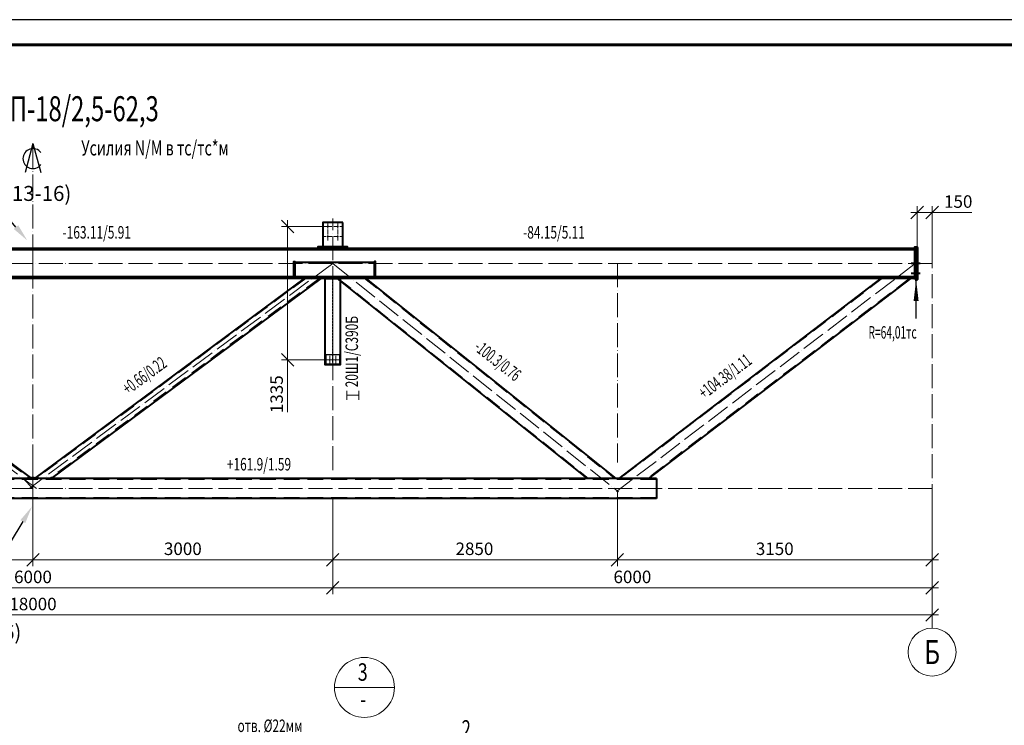
# Model space of a CAD drawing. Units: millimetres. Extents: x 648872 to 8420090, y -1288111 to -855035.
# Drawn here: x 1022278 to 1032133, y -1077324 to -1070267 of the extents above; entities that cross this region are included whole.
import ezdxf
from ezdxf import colors
from ezdxf.entities.mleader import LeaderData, LeaderLine
from ezdxf.enums import TextEntityAlignment as Align
from ezdxf.math import Vec2, Vec3

# ---------------------------------------------------------------- set-up
doc = ezdxf.new("R2010")
doc.units = ezdxf.units.MM
doc.header["$PDMODE"] = 3
for name, pattern in [('ACAD_ISO04W100', [30, 24, -3, 0, -3]), ('DASHED', [19.05, 12.7, -6.35]), ('DASHED2', [9.525, 6.35, -3.175]), ('невидимая', [0.375, 0.25, -0.125]), ('осевая', [2, 1.25, -0.25, 0.25, -0.25])]:
    doc.linetypes.add(name, pattern=pattern)
doc.layers.get('0').update_dxf_attribs({"lineweight": 30})
for name, color, linetype, lineweight in [('Osi', 30, 'ACAD_ISO04W100', 15), ('Болт', 243, 'Continuous', 40), ('Выноски', 233, 'Continuous', 20), ('КЖ-00-0-Рамка-С25', 7, 'Continuous', 25), ('КЖ-00-0-Рамка-С60', 7, 'Continuous', 60), ('КЖ-00-0-ШТАМП-1Текст', 7, 'Continuous', 30), ('Маркировка', 11, 'Continuous', 15), ('Неосновная', 84, 'Continuous', 18), ('Размеры', 133, 'Continuous', 30), ('Сварка', 191, 'Continuous', 25), ('Сталь', 131, 'Continuous', 15), ('Сталь осн.', 151, 'Continuous', 40), ('Текст', 213, 'Continuous', 30), ('Фермы Подстропильные', 115, 'Continuous', 60)]:
    doc.layers.add(name, color=color, linetype=linetype, lineweight=lineweight)
doc.styles.add('simplex', font='simplex.shx', dxfattribs={"width": 0.75, "oblique": 15})
doc.styles.add('SPDS', font='simplex.shx', dxfattribs={"width": 0.7, "oblique": 15})
doc.styles.add('МИП_ГОСТ', font='MIPGOST.SHX', dxfattribs={"width": 1.1, "oblique": 15})
doc.dimstyles.new('1-50', dxfattribs={"dimscale": 50, "dimtxt": 2.5, "dimasz": 2.5, "dimexe": 1.25, "dimexo": 0, "dimtad": 1, "dimtxsty": 'SPDS', "dimblk": 'OBLIQUE', "dimcen": 2.5, "dimdle": 1.25, "dimclrd": 256, "dimclre": 256, "dimclrt": 256, "dimadec": 0, "dimazin": 0, "dimtfac": 1, "dimtmove": 0, "dimatfit": 3, "dimfxl": 1.25, "dimlwd": 15, "dimlwe": 15, "dimarcsym": 0})

# ---------------------------------------------------------------- blocks, each defined once
blk = doc.blocks.new('*U8')
at = {"layer": 'КЖ-00-0-Рамка-С25', "linetype": 'Continuous', "lineweight": 25}
blk.add_lwpolyline([(-594, 0), (0, 0), (0, 420), (-594, 420), (-594, 0)], dxfattribs=at)
at = {"layer": 'КЖ-00-0-Рамка-С60', "linetype": 'Continuous', "lineweight": 60}
blk.add_lwpolyline([(-574, 5), (-5, 5), (-5, 415), (-574, 415), (-574, 5)], dxfattribs=at)
at = {"layer": 'КЖ-00-0-ШТАМП-1Текст', "lineweight": 30, "style": 'МИП_ГОСТ', "width": 0.8, "flags": 8}
blk.add_attdef('FORMAT', (-19.5, 1.25), '', height=2.5, dxfattribs=at)
blk = doc.blocks.new('_Oblique')
at = {"color": 0, "linetype": 'ByBlock', "lineweight": -2}
blk.add_line((-0.5, -0.5), (0.5, 0.5), dxfattribs=at)
blk = doc.blocks.new('*D1039')
at = {"layer": 'Defpoints', "color": 0, "ltscale": 100, "transparency": 16777216}
for p in [(1031410.6, -1072195.3), (1031260.6, -1072544.1), (1031410.6, -1072703.1)]:
    blk.add_point(p, dxfattribs=at)
at = {"layer": 'Размеры', "lineweight": 15, "ltscale": 100, "transparency": 16777216}
for p, q in [((1031198.1, -1072195.3), (1031410.6, -1072195.3)), ((1031260.6, -1072544.1), (1031260.6, -1072132.8)), ((1031410.6, -1072703.1), (1031410.6, -1072132.8)), ((1031410.6, -1072195.3), (1031808.5, -1072195.3))]:
    blk.add_line(p, q, dxfattribs=at)
at = {"layer": 'Размеры', "lineweight": 15, "ltscale": 100, "transparency": 16777216, "xscale": 125, "yscale": 125, "zscale": 125, "rotation": 180}
blk.add_blockref('_Oblique', (1031260.6, -1072195.3), dxfattribs=at)
at = {"layer": 'Размеры', "lineweight": 15, "ltscale": 100, "transparency": 16777216, "xscale": 125, "yscale": 125, "zscale": 125}
blk.add_blockref('_Oblique', (1031410.6, -1072195.3), dxfattribs=at)
at = {"layer": 'Размеры', "ltscale": 100, "transparency": 16777216, "insert": (1031672.1, -1072101.6), "char_height": 125, "attachment_point": 5, "style": 'SPDS'}
blk.add_mtext('150', dxfattribs=at)
blk = doc.blocks.new('*D1040')
at = {"layer": 'Defpoints', "color": 0, "linetype": 'ByBlock', "ltscale": 150, "transparency": 16777216}
for p in [(1013410.6, -1074964.1), (1031410.6, -1074984.1), (1031410.6, -1076220.4)]:
    blk.add_point(p, dxfattribs=at)
at = {"layer": 'Размеры', "linetype": 'ByBlock', "lineweight": 15, "ltscale": 150, "transparency": 16777216}
for p, q in [((1013410.6, -1074964.1), (1013410.6, -1076282.9)), ((1031410.6, -1074984.1), (1031410.6, -1076282.9)), ((1013348.1, -1076220.4), (1031473.1, -1076220.4))]:
    blk.add_line(p, q, dxfattribs=at)
at = {"layer": 'Размеры', "linetype": 'ByBlock', "lineweight": 15, "ltscale": 150, "transparency": 16777216, "xscale": 125, "yscale": 125, "zscale": 125, "rotation": 180}
blk.add_blockref('_Oblique', (1013410.6, -1076220.4), dxfattribs=at)
at = {"layer": 'Размеры', "linetype": 'ByBlock', "lineweight": 15, "ltscale": 150, "transparency": 16777216, "xscale": 125, "yscale": 125, "zscale": 125}
blk.add_blockref('_Oblique', (1031410.6, -1076220.4), dxfattribs=at)
at = {"layer": 'Размеры', "linetype": 'ByBlock', "ltscale": 150, "transparency": 16777216, "insert": (1022410.6, -1076126.7), "char_height": 125, "attachment_point": 5, "style": 'SPDS'}
blk.add_mtext('18000', dxfattribs=at)
blk = doc.blocks.new('*D1041')
at = {"layer": 'Defpoints', "color": 0, "linetype": 'ByBlock', "ltscale": 150, "transparency": 16777216}
for p in [(1019410.6, -1074984.1), (1025410.6, -1075044.1), (1025410.6, -1075949.3)]:
    blk.add_point(p, dxfattribs=at)
at = {"layer": 'Размеры', "linetype": 'ByBlock', "lineweight": 15, "ltscale": 150, "transparency": 16777216}
for p, q in [((1019410.6, -1074984.1), (1019410.6, -1076011.8)), ((1025410.6, -1075044.1), (1025410.6, -1076011.8)), ((1019348.1, -1075949.3), (1025473.1, -1075949.3))]:
    blk.add_line(p, q, dxfattribs=at)
at = {"layer": 'Размеры', "linetype": 'ByBlock', "lineweight": 15, "ltscale": 150, "transparency": 16777216, "xscale": 125, "yscale": 125, "zscale": 125, "rotation": 180}
blk.add_blockref('_Oblique', (1019410.6, -1075949.3), dxfattribs=at)
at = {"layer": 'Размеры', "linetype": 'ByBlock', "lineweight": 15, "ltscale": 150, "transparency": 16777216, "xscale": 125, "yscale": 125, "zscale": 125}
blk.add_blockref('_Oblique', (1025410.6, -1075949.3), dxfattribs=at)
at = {"layer": 'Размеры', "linetype": 'ByBlock', "ltscale": 150, "transparency": 16777216, "insert": (1022410.6, -1075855.5), "char_height": 125, "attachment_point": 5, "style": 'SPDS'}
blk.add_mtext('6000', dxfattribs=at)
blk = doc.blocks.new('*D1048')
at = {"layer": 'Defpoints', "color": 0, "linetype": 'ByBlock', "ltscale": 150, "transparency": 16777216}
for p in [(1025410.6, -1075054.1), (1028260.6, -1074984.1), (1028260.6, -1075668.1)]:
    blk.add_point(p, dxfattribs=at)
at = {"layer": 'Размеры', "linetype": 'ByBlock', "lineweight": 15, "ltscale": 150, "transparency": 16777216}
for p, q in [((1025410.6, -1075054.1), (1025410.6, -1075730.6)), ((1028260.6, -1074984.1), (1028260.6, -1075730.6)), ((1025348.1, -1075668.1), (1028323.1, -1075668.1))]:
    blk.add_line(p, q, dxfattribs=at)
at = {"layer": 'Размеры', "linetype": 'ByBlock', "lineweight": 15, "ltscale": 150, "transparency": 16777216, "xscale": 125, "yscale": 125, "zscale": 125, "rotation": 180}
blk.add_blockref('_Oblique', (1025410.6, -1075668.1), dxfattribs=at)
at = {"layer": 'Размеры', "linetype": 'ByBlock', "lineweight": 15, "ltscale": 150, "transparency": 16777216, "xscale": 125, "yscale": 125, "zscale": 125}
blk.add_blockref('_Oblique', (1028260.6, -1075668.1), dxfattribs=at)
at = {"layer": 'Размеры', "linetype": 'ByBlock', "ltscale": 150, "transparency": 16777216, "insert": (1026829.3, -1075574.3), "char_height": 125, "attachment_point": 5, "style": 'SPDS'}
blk.add_mtext('2850', dxfattribs=at)
blk = doc.blocks.new('*D1049')
at = {"layer": 'Defpoints', "color": 0, "linetype": 'ByBlock', "ltscale": 150, "transparency": 16777216}
for p in [(1028260.6, -1074984.1), (1031410.6, -1074984.1), (1031410.6, -1075668.1)]:
    blk.add_point(p, dxfattribs=at)
at = {"layer": 'Размеры', "linetype": 'ByBlock', "lineweight": 15, "ltscale": 150, "transparency": 16777216}
for p, q in [((1028260.6, -1074984.1), (1028260.6, -1075730.6)), ((1031410.6, -1074984.1), (1031410.6, -1075730.6)), ((1028198.1, -1075668.1), (1031473.1, -1075668.1))]:
    blk.add_line(p, q, dxfattribs=at)
at = {"layer": 'Размеры', "linetype": 'ByBlock', "lineweight": 15, "ltscale": 150, "transparency": 16777216, "xscale": 125, "yscale": 125, "zscale": 125, "rotation": 180}
blk.add_blockref('_Oblique', (1028260.6, -1075668.1), dxfattribs=at)
at = {"layer": 'Размеры', "linetype": 'ByBlock', "lineweight": 15, "ltscale": 150, "transparency": 16777216, "xscale": 125, "yscale": 125, "zscale": 125}
blk.add_blockref('_Oblique', (1031410.6, -1075668.1), dxfattribs=at)
at = {"layer": 'Размеры', "linetype": 'ByBlock', "ltscale": 150, "transparency": 16777216, "insert": (1029835.6, -1075574.3), "char_height": 125, "attachment_point": 5, "style": 'SPDS'}
blk.add_mtext('3150', dxfattribs=at)
blk = doc.blocks.new('*D1035')
at = {"layer": 'Defpoints', "color": 0, "ltscale": 100, "transparency": 16777216}
for p in [(1025410.6, -1075044.1), (1031410.6, -1074984.1), (1031410.6, -1075949.3)]:
    blk.add_point(p, dxfattribs=at)
at = {"layer": 'Размеры', "lineweight": 15, "ltscale": 100, "transparency": 16777216}
for p, q in [((1025410.6, -1075044.1), (1025410.6, -1076011.8)), ((1031410.6, -1074984.1), (1031410.6, -1076011.8)), ((1025348.1, -1075949.3), (1031473.1, -1075949.3))]:
    blk.add_line(p, q, dxfattribs=at)
at = {"layer": 'Размеры', "lineweight": 15, "ltscale": 100, "transparency": 16777216, "xscale": 125, "yscale": 125, "zscale": 125, "rotation": 180}
blk.add_blockref('_Oblique', (1025410.6, -1075949.3), dxfattribs=at)
at = {"layer": 'Размеры', "lineweight": 15, "ltscale": 100, "transparency": 16777216, "xscale": 125, "yscale": 125, "zscale": 125}
blk.add_blockref('_Oblique', (1031410.6, -1075949.3), dxfattribs=at)
at = {"layer": 'Размеры', "ltscale": 100, "transparency": 16777216, "insert": (1028410.6, -1075855.5), "char_height": 125, "attachment_point": 5, "style": 'SPDS'}
blk.add_mtext('6000', dxfattribs=at)
blk = doc.blocks.new('*D1050')
at = {"layer": 'Defpoints', "color": 0, "ltscale": 100, "transparency": 16777216}
for p in [(1022410.6, -1075054.1), (1019410.6, -1075072.3), (1022410.6, -1075668.1)]:
    blk.add_point(p, dxfattribs=at)
at = {"layer": 'Размеры', "lineweight": 15, "ltscale": 100, "transparency": 16777216}
for p, q in [((1022410.6, -1075054.1), (1022410.6, -1075730.6)), ((1019410.6, -1075072.3), (1019410.6, -1075730.6)), ((1019348.1, -1075668.1), (1022473.1, -1075668.1))]:
    blk.add_line(p, q, dxfattribs=at)
at = {"layer": 'Размеры', "lineweight": 15, "ltscale": 100, "transparency": 16777216, "xscale": 125, "yscale": 125, "zscale": 125, "rotation": 180}
blk.add_blockref('_Oblique', (1019410.6, -1075668.1), dxfattribs=at)
at = {"layer": 'Размеры', "lineweight": 15, "ltscale": 100, "transparency": 16777216, "xscale": 125, "yscale": 125, "zscale": 125}
blk.add_blockref('_Oblique', (1022410.6, -1075668.1), dxfattribs=at)
at = {"layer": 'Размеры', "ltscale": 100, "transparency": 16777216, "insert": (1020910.6, -1075574.3), "char_height": 125, "attachment_point": 5, "style": 'SPDS'}
blk.add_mtext('3000', dxfattribs=at)
blk = doc.blocks.new('*D1051')
at = {"layer": 'Defpoints', "color": 0, "ltscale": 100, "transparency": 16777216}
for p in [(1022410.6, -1075054.1), (1025410.6, -1075044.1), (1025410.6, -1075668.1)]:
    blk.add_point(p, dxfattribs=at)
at = {"layer": 'Размеры', "lineweight": 15, "ltscale": 100, "transparency": 16777216}
for p, q in [((1022410.6, -1075054.1), (1022410.6, -1075730.6)), ((1025410.6, -1075044.1), (1025410.6, -1075730.6)), ((1022348.1, -1075668.1), (1025473.1, -1075668.1))]:
    blk.add_line(p, q, dxfattribs=at)
at = {"layer": 'Размеры', "lineweight": 15, "ltscale": 100, "transparency": 16777216, "xscale": 125, "yscale": 125, "zscale": 125, "rotation": 180}
blk.add_blockref('_Oblique', (1022410.6, -1075668.1), dxfattribs=at)
at = {"layer": 'Размеры', "lineweight": 15, "ltscale": 100, "transparency": 16777216, "xscale": 125, "yscale": 125, "zscale": 125}
blk.add_blockref('_Oblique', (1025410.6, -1075668.1), dxfattribs=at)
at = {"layer": 'Размеры', "ltscale": 100, "transparency": 16777216, "insert": (1023910.6, -1075574.3), "char_height": 125, "attachment_point": 5, "style": 'SPDS'}
blk.add_mtext('3000', dxfattribs=at)
blk = doc.blocks.new('*D1052')
at = {"layer": 'Defpoints', "lineweight": 15, "ltscale": 100, "transparency": 16777216}
blk.add_arc((1019410.6, -1072704.1), 1301.3, 323.45689, 0, dxfattribs=at)
at = {"layer": 'Defpoints', "color": 0, "ltscale": 100, "transparency": 16777216}
for p in [(1013410.6, -1072704.1), (1019410.6, -1072704.1), (1031410.6, -1072704.1), (1020596.1, -1073240.9), (1022446.5, -1074954.1)]:
    blk.add_point(p, dxfattribs=at)
at = {"layer": 'Defpoints', "lineweight": 15, "ltscale": 100, "transparency": 16777216, "xscale": 125, "yscale": 125, "zscale": 125}
for p, rotation in [((1020711.9, -1072704.1), 90.0000000000004), ((1020456.1, -1073478.9), 233.4568908580077)]:
    blk.add_blockref('_Oblique', p, dxfattribs=dict(at, rotation=rotation))
at = {"layer": 'Defpoints', "ltscale": 100, "transparency": 16777216, "insert": (1020546, -1073078.9), "char_height": 125, "attachment_point": 5, "rotation": 71.72845, "style": 'SPDS'}
blk.add_mtext('36,543°', dxfattribs=at)
blk = doc.blocks.new('*D1053')
at = {"layer": 'Defpoints', "lineweight": 15, "ltscale": 100, "transparency": 16777216}
blk.add_arc((1022446.5, -1074954.1), 1077.5, 143.45689, 180, dxfattribs=at)
at = {"layer": 'Defpoints', "color": 0, "ltscale": 100, "transparency": 16777216}
for p in [(1019410.6, -1072704.1), (1021464.9, -1074509.6), (1013410.6, -1074954.1), (1022446.5, -1074954.1), (1031410.6, -1074954.1)]:
    blk.add_point(p, dxfattribs=at)
at = {"layer": 'Defpoints', "lineweight": 15, "ltscale": 100, "transparency": 16777216, "xscale": 125, "yscale": 125, "zscale": 125}
for p, rotation in [((1021580.8, -1074312.5), 53.4568908580045), ((1021369, -1074954.1), 270.0000000000001)]:
    blk.add_blockref('_Oblique', p, dxfattribs=dict(at, rotation=rotation))
at = {"layer": 'Defpoints', "ltscale": 100, "transparency": 16777216, "insert": (1021323, -1074583.1), "char_height": 125, "attachment_point": 5, "rotation": 71.72845, "style": 'SPDS'}
blk.add_mtext('36,543°', dxfattribs=at)
blk = doc.blocks.new('*U281')
at = {"color": 5, "linetype": 'невидимая', "lineweight": 9}
for p, q in [((-3, 0), (-3, 865)), ((3, 0), (3, 865))]:
    blk.add_line(p, q, dxfattribs=at)
at = {"color": 1, "linetype": 'осевая', "lineweight": 9}
blk.add_line((0, 0), (0, 865), dxfattribs=at)
blk.add_line((-3, 0), (3, 0))
blk.add_lwpolyline([(3, 0), (75, 0), (75, 865), (-75, 865), (-75, 0), (-3, 0)])
blk = doc.blocks.new('*D1034')
at = {"layer": 'Defpoints', "color": 0, "linetype": 'ByBlock', "ltscale": 150, "transparency": 16777216}
for p in [(1025360.6, -1072334.1), (1024959.6, -1073669.1), (1025340.6, -1073669.1)]:
    blk.add_point(p, dxfattribs=at)
at = {"layer": 'Размеры', "linetype": 'ByBlock', "lineweight": 15, "ltscale": 150, "transparency": 16777216}
for p, q in [((1024959.6, -1072271.6), (1024959.6, -1073669.1)), ((1025360.6, -1072334.1), (1024897.1, -1072334.1)), ((1025340.6, -1073669.1), (1024897.1, -1073669.1)), ((1024959.6, -1073669.1), (1024959.6, -1074191.7))]:
    blk.add_line(p, q, dxfattribs=at)
at = {"layer": 'Размеры', "linetype": 'ByBlock', "lineweight": 15, "ltscale": 150, "transparency": 16777216, "xscale": 125, "yscale": 125, "zscale": 125}
for p, rotation in [((1024959.6, -1072334.1), 90), ((1024959.6, -1073669.1), 270)]:
    blk.add_blockref('_Oblique', p, dxfattribs=dict(at, rotation=rotation))
at = {"layer": 'Размеры', "linetype": 'ByBlock', "ltscale": 150, "transparency": 16777216, "insert": (1024865.8, -1074012.4), "char_height": 125, "attachment_point": 5, "rotation": 90, "style": 'SPDS'}
blk.add_mtext('1335', dxfattribs=at)
blk = doc.blocks.new('*D1402')
at = {"layer": 'Defpoints', "lineweight": 15, "ltscale": 100, "transparency": 16777216}
blk.add_arc((1013559.5, -1072704.1), 1341.3, 323.00047, 360, dxfattribs=at)
at = {"layer": 'Defpoints', "color": 0, "ltscale": 100, "transparency": 16777216}
for p in [(1013410.6, -1072704.1), (1013541.8, -1072690.7), (1031410.6, -1072704.1), (1014778.4, -1073263.8), (1016576.2, -1074977.3)]:
    blk.add_point(p, dxfattribs=at)
at = {"layer": 'Defpoints', "lineweight": 15, "ltscale": 100, "transparency": 16777216, "xscale": 125, "yscale": 125, "zscale": 125}
for p, rotation in [((1014900.8, -1072704.1), 89.99999999999993), ((1014630.7, -1073511.3), 233.000469067267)]:
    blk.add_blockref('_Oblique', p, dxfattribs=dict(at, rotation=rotation))
at = {"layer": 'Defpoints', "ltscale": 100, "transparency": 16777216, "insert": (1014731.3, -1073096.1), "char_height": 125, "attachment_point": 5, "rotation": 71.50023, "style": 'SPDS'}
blk.add_mtext('37,000°', dxfattribs=at)
blk = doc.blocks.new('*D1403')
at = {"layer": 'Defpoints', "lineweight": 15, "ltscale": 100, "transparency": 16777216}
blk.add_arc((1019395.2, -1072704.1), 1409.9, 180, 218.61907, dxfattribs=at)
at = {"layer": 'Defpoints', "color": 0, "ltscale": 100, "transparency": 16777216}
for p in [(1013410.6, -1072704.1), (1019410.6, -1072691.8), (1031410.6, -1072704.1), (1018020.8, -1073018.2), (1016543.8, -1074981.9)]:
    blk.add_point(p, dxfattribs=at)
at = {"layer": 'Defpoints', "lineweight": 15, "ltscale": 100, "transparency": 16777216, "xscale": 125, "yscale": 125, "zscale": 125}
for p, rotation in [((1017985.3, -1072704.1), 89.99999999999964), ((1018293.6, -1073584), 308.6190708497004)]:
    blk.add_blockref('_Oblique', p, dxfattribs=dict(at, rotation=rotation))
at = {"layer": 'Defpoints', "ltscale": 100, "transparency": 16777216, "insert": (1018164.3, -1073135.3), "char_height": 125, "attachment_point": 5, "rotation": 289.30954, "style": 'SPDS'}
blk.add_mtext('38,619°', dxfattribs=at)

msp = doc.modelspace()

# ---------------------------------------------------------------- linework, layer by layer
at = {"layer": 'Defpoints', "ltscale": 100}
for points in [[(1025480.5952, -1073619.066), (1025340.5952, -1073619.066), (1025340.5952, -1073719.066), (1025480.5952, -1073719.066)], [(1025340.5952, -1073719.066), (1025480.5952, -1073719.066), (1025480.5952, -1073713.066), (1025340.5952, -1073713.066)]]:
    msp.add_lwpolyline(points, close=True, dxfattribs=at)
msp.add_lwpolyline([(1022410.5952, -1074954.066), (1022311.6459, -1074854.066)], dxfattribs=at)
msp.add_circle((1022410.5952, -1074854.066), 15, dxfattribs=at)
at = {"layer": 'Osi', "ltscale": 10}
for p, q in [((1022410.5952, -1075054.066), (1022410.5952, -1071524.2798)), ((1025410.5952, -1074772.299), (1025410.5952, -1072253.5575)), ((1031410.5952, -1076351.6259), (1031410.5952, -1072449.1962)), ((1031410.5952, -1072704.066), (1013410.5952, -1072704.066)), ((1019410.5952, -1072704.066), (1022447.0073, -1074954.4029)), ((1025410.5952, -1072704.066), (1022374.183, -1074954.4029)), ((1025410.5952, -1072704.066), (1028271.1294, -1074989.6689)), ((1031272.4055, -1072682.3262), (1028251.0046, -1074985.9907)), ((1028260.5952, -1072703.066), (1028260.5952, -1074696.6733)), ((1031410.5952, -1074954.066), (1013410.5952, -1074954.066))]:
    msp.add_line(p, q, dxfattribs=at)
at = {"layer": 'Osi', "ltscale": 2}
for p, q in [((1025360.5952, -1072474.066), (1025360.5952, -1072294.066)), ((1025460.5952, -1072474.066), (1025460.5952, -1072294.066)), ((1025400.5952, -1072334.066), (1025320.5952, -1072334.066)), ((1025420.5952, -1072334.066), (1025500.5952, -1072334.066)), ((1025400.5952, -1072434.066), (1025320.5952, -1072434.066)), ((1025420.5952, -1072434.066), (1025500.5952, -1072434.066))]:
    msp.add_line(p, q, dxfattribs=at)
at = {"layer": 'Osi', "color": 1, "ltscale": 2}
for p, q in [((1025340.5952, -1073669.066), (1025480.5952, -1073669.066)), ((1025380.5952, -1073629.066), (1025380.5952, -1073719.066)), ((1025440.5952, -1073629.066), (1025440.5952, -1073719.066))]:
    msp.add_line(p, q, dxfattribs=at)
at = {"layer": 'Osi', "linetype": 'ByBlock', "ltscale": 10}
for p, q in [((1025350.5952, -1073669.066), (1025470.5952, -1073669.066)), ((1025380.5952, -1073709.066), (1025380.5952, -1073639.066)), ((1025440.5952, -1073709.066), (1025440.5952, -1073639.066))]:
    msp.add_line(p, q, dxfattribs=at)
at = {"layer": 'Osi', "linetype": 'Continuous'}
msp.add_circle((1031410.5952, -1076591.6259), 240, dxfattribs=at)
at = {"layer": 'Болт', "linetype": 'DASHED', "ltscale": 150}
for p, q in [((1031289.5952, -1072704.066), (1031200.5952, -1072704.066)), ((1031289.5952, -1072804.066), (1031200.5952, -1072804.066))]:
    msp.add_line(p, q, dxfattribs=at)
at = {"layer": 'Болт', "ltscale": 100, "const_width": 10, "elevation": 0}
for points in [[(1025365.5952, -1072334.066, -1), (1025355.5952, -1072334.066, -1)], [(1025465.5952, -1072334.066, -1), (1025455.5952, -1072334.066, -1)], [(1025365.5952, -1072434.066, -1), (1025355.5952, -1072434.066, -1)], [(1025465.5952, -1072434.066, -1), (1025455.5952, -1072434.066, -1)]]:
    msp.add_lwpolyline(points, format="xyb", close=True, dxfattribs=at)
at = {"layer": 'Болт', "ltscale": 100, "const_width": 9}
for points in [[(1025376.0952, -1073669.066, -1), (1025385.0952, -1073669.066, -1)], [(1025376.5952, -1073669.066, 1), (1025384.5952, -1073669.066, 1)], [(1025436.0952, -1073669.066, -1), (1025445.0952, -1073669.066, -1)], [(1025436.5952, -1073669.066, 1), (1025444.5952, -1073669.066, 1)]]:
    msp.add_lwpolyline(points, format="xyb", close=True, dxfattribs=at)
at = {"layer": 'Маркировка', "ltscale": 100}
for p, q in [((1025553.1025, -1074067.857), (1025553.1025, -1073977.857)), ((1025673.1025, -1073977.857), (1025673.1025, -1074067.857)), ((1025553.1025, -1074022.857), (1025673.1025, -1074022.857))]:
    msp.add_line(p, q, dxfattribs=at)
at = {"layer": 'Маркировка', "ltscale": 10}
for points in [[(1022410.5952, -1072912.7967), (1022410.5952, -1072453.3354)], [(1022410.5952, -1075177.7716), (1022410.5952, -1074718.3103)]]:
    msp.add_lwpolyline(points, dxfattribs=at)
at = {"layer": 'Неосновная'}
msp.add_line((1026027.9144, -1076945.0599), (1025427.9144, -1076945.0599), dxfattribs=at)
msp.add_circle((1025727.9144, -1076945.0599), 300, dxfattribs=at)
at = {"layer": 'Сварка', "ltscale": 150, "const_width": 10}
for points in [[(1031240.5952, -1072549.066, 0.414213562), (1031235.5952, -1072554.066)], [(1031240.5952, -1072574.066, -0.414213562), (1031235.5952, -1072569.066)], [(1031240.5952, -1072834.066, 0.414213562), (1031235.5952, -1072839.066)], [(1031240.5952, -1072859.066, -0.414213562), (1031235.5952, -1072854.066)]]:
    msp.add_lwpolyline(points, format="xyb", dxfattribs=at)
at = {"layer": 'Сварка', "ltscale": 100}
msp.add_lwpolyline([(1031240.5952, -1072752.1865), (1031240.5952, -1072749.6865), (1031230.5952, -1072749.6865), (1031240.5952, -1072749.6865), (1031240.5952, -1072740.6865), (1031230.5952, -1072740.6865), (1031240.5952, -1072740.6865), (1031240.5952, -1072731.6865), (1031230.5952, -1072731.6865), (1031240.5952, -1072731.6865), (1031240.5952, -1072722.6865), (1031230.5952, -1072722.6865), (1031240.5952, -1072722.6865), (1031240.5952, -1072713.6865), (1031230.5952, -1072713.6865), (1031240.5952, -1072713.6865), (1031240.5952, -1072704.6865), (1031230.5952, -1072704.6865), (1031240.5952, -1072704.6865), (1031240.5952, -1072695.6865), (1031230.5952, -1072695.6865), (1031240.5952, -1072695.6865), (1031240.5952, -1072686.6865), (1031230.5952, -1072686.6865), (1031240.5952, -1072686.6865), (1031240.5952, -1072677.6865), (1031230.5952, -1072677.6865), (1031240.5952, -1072677.6865), (1031240.5952, -1072668.6865), (1031230.5952, -1072668.6865), (1031240.5952, -1072668.6865), (1031240.5952, -1072659.6865), (1031230.5952, -1072659.6865), (1031240.5952, -1072659.6865), (1031240.5952, -1072650.6865), (1031230.5952, -1072650.6865), (1031240.5952, -1072650.6865), (1031240.5952, -1072641.6865), (1031230.5952, -1072641.6865), (1031240.5952, -1072641.6865), (1031240.5952, -1072632.6865), (1031230.5952, -1072632.6865), (1031240.5952, -1072632.6865), (1031240.5952, -1072623.6865), (1031230.5952, -1072623.6865), (1031240.5952, -1072623.6865), (1031240.5952, -1072614.6865), (1031230.5952, -1072614.6865), (1031240.5952, -1072614.6865), (1031240.5952, -1072605.6865), (1031230.5952, -1072605.6865), (1031240.5952, -1072605.6865), (1031240.5952, -1072596.6865), (1031230.5952, -1072596.6865), (1031240.5952, -1072596.6865), (1031240.5952, -1072587.6865), (1031230.5952, -1072587.6865), (1031240.5952, -1072587.6865), (1031240.5952, -1072578.6865), (1031230.5952, -1072578.6865), (1031240.5952, -1072578.6865), (1031240.5952, -1072576.1865)], dxfattribs=at)
at = {"layer": 'Сталь', "linetype": 'DASHED2', "ltscale": 25}
for p, q in [((1019680.1715, -1072854.066), (1022378.8004, -1074854.066)), ((1025141.0188, -1072854.066), (1022442.3899, -1074854.066)), ((1025275.3771, -1072854.066), (1022576.7483, -1074854.066)), ((1025466.9639, -1072854.066), (1027970.0533, -1074854.066)), ((1025729.6898, -1072854.066), (1028232.7793, -1074854.066)), ((1030913.574, -1072852.8012), (1028288.7894, -1074854.066)), ((1031182.4779, -1072854.0072), (1028559.2749, -1074854.066)), ((1028650.5952, -1074864.066), (1016170.5952, -1074864.066)), ((1028650.5952, -1075044.066), (1016170.5952, -1075044.066))]:
    msp.add_line(p, q, dxfattribs=at)
at = {"layer": 'Сталь осн.', "ltscale": 100}
for p, q in [((1031240.5952, -1072554.066), (1013580.5952, -1072554.066)), ((1031240.5952, -1072569.066), (1013580.5952, -1072569.066)), ((1031240.5952, -1072839.066), (1013580.5952, -1072839.066)), ((1031240.5952, -1072854.066), (1013580.5952, -1072854.066)), ((1028650.5952, -1074854.066), (1016170.5952, -1074854.066)), ((1028650.5952, -1074854.066), (1028650.5952, -1075054.066)), ((1028650.5952, -1075054.066), (1016170.5952, -1075054.066))]:
    msp.add_line(p, q, dxfattribs=at)
at = {"layer": 'Сталь осн.', "linetype": 'ByBlock', "ltscale": 150}
for p, q in [((1019696.9663, -1072854.066), (1022395.5952, -1074854.066)), ((1025124.224, -1072854.066), (1022425.5952, -1074854.066)), ((1025292.1719, -1072854.066), (1022593.543, -1074854.066)), ((1025454.148, -1072854.066), (1027957.2374, -1074854.066)), ((1025742.5057, -1072854.066), (1028245.5952, -1074854.066)), ((1030900.4568, -1072852.7424), (1028275.5951, -1074854.0659)), ((1031195.5951, -1072854.066), (1028572.4693, -1074854.066))]:
    msp.add_line(p, q, dxfattribs=at)
at = {"layer": 'Сталь осн.', "ltscale": 150}
msp.add_lwpolyline([(1025510.5952, -1072294.066), (1025310.5952, -1072294.066), (1025310.5952, -1072534.066), (1025510.5952, -1072534.066), (1025510.5952, -1072294.066), (1025510.5952, -1072294.066)], dxfattribs=at)
at = {"layer": 'Сталь осн.', "ltscale": 100}
for points in [[(1025555.5952, -1072554.066), (1025265.5952, -1072554.066), (1025265.5952, -1072534.066), (1025555.5952, -1072534.066)], [(1025030.5952, -1072839.066), (1025022.5952, -1072839.066), (1025022.5952, -1072684.066), (1025030.5952, -1072684.066)], [(1025030.5952, -1072839.066), (1025830.5952, -1072839.066), (1025830.5952, -1072694.066), (1025030.5952, -1072694.066)], [(1025830.5952, -1072839.066), (1025838.5952, -1072839.066), (1025838.5952, -1072684.066), (1025830.5952, -1072684.066)]]:
    msp.add_lwpolyline(points, close=True, dxfattribs=at)
at = {"layer": 'Текст', "ltscale": 100}
for p, q in [((1022410.5952, -1071506.0468), (1022332.9494, -1071795.8246)), ((1022410.5952, -1071506.0468), (1022488.2409, -1071795.8246)), ((1031250.5952, -1073254.066), (1031250.5952, -1072864.066))]:
    msp.add_line(p, q, dxfattribs=at)
msp.add_lwpolyline([(1031250.5952, -1072864.066, 0, 50, 0), (1031250.5952, -1073079.066, 50, 50, 0)], format="xyseb", dxfattribs=at)
msp.add_arc((1022410.5952, -1071656.0468), 100, 36.86989764, 323.13010233, dxfattribs=at)
at = {"layer": 'Фермы Подстропильные', "ltscale": 100}
msp.add_lwpolyline([(1031240.5952, -1072864.066), (1031260.5952, -1072864.066), (1031260.5952, -1072544.066), (1031240.5952, -1072544.066), (1031240.5952, -1072544.066), (1031240.5952, -1072864.066)], dxfattribs=at)

# ---------------------------------------------------------------- block references
at = {"layer": 'КЖ-00-0-ШТАМП-1Текст', "xscale": 50, "yscale": 50, "zscale": 50}
msp.add_blockref('*U8', (1040165.413, -1091266.5605), dxfattribs=at)
at = {"layer": 'Сталь осн.', "linetype": 'ByBlock', "ltscale": 150, "xscale": -1}
msp.add_blockref('*U281', (1025410.5952, -1073719.066), dxfattribs=at)

# ---------------------------------------------------------------- texts
at = {"layer": 'Defpoints', "linetype": 'ByBlock', "style": 'simplex', "oblique": 15, "width": 0.75}
msp.add_text('Б', height=240, dxfattribs=at).set_placement((1031410.5952, -1076591.6259), align=Align.MIDDLE_CENTER)
at = {"layer": 'Выноски', "linetype": 'Continuous', "lineweight": 25, "ltscale": 10, "style": 'SPDS', "oblique": 15, "width": 0.7}
msp.add_text('2', height=175, dxfattribs=at).set_placement((1026700.9323, -1077447.852, 0))
at = {"layer": 'Маркировка', "color": 2, "ltscale": 100, "style": 'SPDS', "oblique": 15, "width": 0.7}
for s, p in [('-163.11/5.91', (1022706.6456, -1072393.2189)), ('-84.15/5.11', (1027316.5647, -1072393.2189)), ('+161.9/1.59', (1024351.0435, -1074712.578))]:
    msp.add_text(s, height=125, dxfattribs=at).set_placement(p, align=Align.MIDDLE_LEFT)
msp.add_text('20Ш1/С390Б', height=125, rotation=90, dxfattribs=at).set_placement((1025601.4354, -1073943.2532), align=Align.MIDDLE_LEFT)
at = {"layer": 'Маркировка', "color": 3, "ltscale": 100, "style": 'SPDS', "oblique": 15, "width": 0.6}
for s, rotation, p in [('-100.3/0.76', 322, (1026854.588, -1073514.156)), ('+0.66/0.22', 36.3876214, (1023326.7692, -1073971.6819)), ('+104.38/1.11', 36.94461184, (1029093.7753, -1074015.6922))]:
    msp.add_text(s, height=125, rotation=rotation, dxfattribs=at).set_placement(p, align=Align.MIDDLE_LEFT)
at = {"layer": 'Маркировка', "linetype": 'Continuous', "ltscale": 10, "style": 'SPDS', "oblique": 15, "width": 0.7}
msp.add_text('отв. %%C22мм', height=125, dxfattribs=at).set_placement((1024457.6928, -1077390.9248))
at = {"layer": 'Размеры', "style": 'simplex', "oblique": 15, "width": 0.75}
for s, p in [('3', (1025711.2378, -1076813.4092)), ('-', (1025715.6951, -1077082.868))]:
    msp.add_text(s, height=175, dxfattribs=at).set_placement(p, align=Align.MIDDLE)
at = {"layer": 'Текст', "color": 3, "ltscale": 100, "style": 'SPDS', "oblique": 15, "width": 0.7}
msp.add_text('Ферма ФП-18/2,5-62,3', height=250, dxfattribs=at).set_placement((1022410.5952, -1071156.9946), align=Align.MIDDLE_CENTER)
at = {"layer": 'Текст', "ltscale": 100, "style": 'SPDS', "oblique": 15, "width": 0.7}
msp.add_text('Усилия N/M в тс/тс*м', height=150, rotation=359.99999999, dxfattribs=at).set_placement((1023631.6004, -1071549.3306), align=Align.MIDDLE_CENTER)
at = {"layer": 'Текст', "color": 3, "ltscale": 100, "style": 'SPDS', "oblique": 15, "width": 0.6}
msp.add_text('R=64,01тс', height=125, dxfattribs=at).set_placement((1030773.7717, -1073456.0045))

# ---------------------------------------------------------------- dimensions: what is measured, and where the dimension line sits
at = {"layer": 'Defpoints', "ltscale": 100}
for base, line1, line2, picture, middle in [((1020596.0633, -1073240.8723), ((1031410.5952, -1072704.066), (1013410.5952, -1072704.066)), ((1019410.5952, -1072704.066), (1022446.5158, -1074954.066)), '*D1052', (1020545.9991, -1073078.9397)), ((1014778.3812, -1073263.8367), ((1013541.7963, -1072690.75), (1016576.1816, -1074977.2844)), ((1031410.5952, -1072704.066), (1013410.5952, -1072704.066)), '*D1402', (1014731.2636, -1073096.1381)), ((1018020.7577, -1073018.1725), ((1031410.5952, -1072704.066), (1013410.5952, -1072704.066)), ((1019410.5952, -1072691.7616), (1016543.8048, -1074981.853)), '*D1403', (1018164.3444, -1073135.3327)), ((1021464.9157, -1074509.5757), ((1019410.5952, -1072704.066), (1022446.5158, -1074954.066)), ((1031410.5952, -1074954.066), (1013410.5952, -1074954.066)), '*D1053', (1021322.9683, -1074583.1069))]:
    dim = msp.add_angular_dim_2l(base=base, line1=line1, line2=line2, dimstyle='1-50', override={"dimadec": 3}, dxfattribs=at)
    dim.commit()
    dim.dimension.update_dxf_attribs({"geometry": picture, "text_midpoint": middle})
at = {"layer": 'Размеры', "ltscale": 100}
dim = msp.add_linear_dim(base=(1031410.5952, -1072195.3264), p1=(1031260.5952, -1072544.066), p2=(1031410.5952, -1072703.066), dimstyle='1-50', dxfattribs=at)
dim.commit()
dim.dimension.update_dxf_attribs({"geometry": '*D1039', "text_midpoint": (1031672.0688, -1072101.5764)})
at = {"layer": 'Размеры', "linetype": 'ByBlock', "ltscale": 150}
dim = msp.add_linear_dim(base=(1024959.5722, -1073669.066), p1=(1025360.5952, -1072334.066), p2=(1025340.5952, -1073669.066), angle=90, dimstyle='1-50', dxfattribs=at)
dim.commit()
dim.dimension.update_dxf_attribs({"geometry": '*D1034', "text_midpoint": (1024959.5722, -1074012.4146), "dimtype": 160})
for base, p1, picture, middle in [((1031410.5952, -1076220.4445), (1013410.5952, -1074964.066), '*D1040', (1022410.5952, -1076126.6945)), ((1031410.5952, -1075668.0975), (1028260.5952, -1074984.066), '*D1049', (1029835.5952, -1075574.3475))]:
    dim = msp.add_linear_dim(base=base, p1=p1, p2=(1031410.5952, -1074984.066), dimstyle='1-50', dxfattribs=at)
    dim.commit()
    dim.dimension.update_dxf_attribs({"geometry": picture, "text_midpoint": middle})
dim = msp.add_linear_dim(base=(1025410.5952, -1075949.2666), p1=(1019410.5952, -1074984.066), p2=(1025410.5952, -1075044.066), angle=180, dimstyle='1-50', dxfattribs=at)
dim.commit()
dim.dimension.update_dxf_attribs({"geometry": '*D1041', "text_midpoint": (1022410.5952, -1075855.5166)})
at = {"layer": 'Размеры', "ltscale": 100}
for base, p1, p2, picture, middle in [((1022410.5952, -1075668.0975), (1019410.5952, -1075072.299), (1022410.5952, -1075054.066), '*D1050', (1020910.5952, -1075574.3475)), ((1025410.5952, -1075668.0975), (1022410.5952, -1075054.066), (1025410.5952, -1075044.066), '*D1051', (1023910.5952, -1075574.3475))]:
    dim = msp.add_linear_dim(base=base, p1=p1, p2=p2, dimstyle='1-50', override={"dimtmove": 1}, dxfattribs=at)
    dim.commit()
    dim.dimension.update_dxf_attribs({"geometry": picture, "text_midpoint": middle})
at = {"layer": 'Размеры', "linetype": 'ByBlock', "ltscale": 150}
dim = msp.add_linear_dim(base=(1028260.5952, -1075668.0975), p1=(1025410.5952, -1075054.066), p2=(1028260.5952, -1074984.066), dimstyle='1-50', dxfattribs=at)
dim.commit()
dim.dimension.update_dxf_attribs({"geometry": '*D1048', "text_midpoint": (1026829.3452, -1075668.0975), "dimtype": 160})
at = {"layer": 'Размеры', "ltscale": 100}
dim = msp.add_linear_dim(base=(1031410.5952, -1075949.2666), p1=(1025410.5952, -1075044.066), p2=(1031410.5952, -1074984.066), angle=180, dimstyle='1-50', override={"dimtmove": 1}, dxfattribs=at)
dim.commit()
dim.dimension.update_dxf_attribs({"geometry": '*D1035', "text_midpoint": (1028410.5952, -1075855.5166)})

# ---------------------------------------------------------------- leaders
at = {"layer": 'Маркировка', "ltscale": 10}
ml = msp.add_multileader_mtext('Standard', dxfattribs=at)
ml.set_content('Монтажный стык (см. стр. 13-16)', color=256, style='simplex')
ml.set_leader_properties()
ml.build(insert=Vec2(0, 0))
ml.multileader.update_dxf_attribs({"text_left_attachment_type": 6, "text_right_attachment_type": 6, "dogleg_length": 0.36, "arrow_head_size": 175, "scale": 10})
ctx = ml.context
ctx.base_point, ctx.scale, ctx.char_height, ctx.arrow_head_size, ctx.landing_gap_size, ctx.plane_origin = Vec3(1020302.229, -1072129.0228), 10, 150, 175, 100, Vec3(1014749.5051, -1069213.1464)
ctx.left_attachment, ctx.right_attachment, ctx.text_align_type = 6, 6, 1
notes = []
notes.append((ctx, [(0, (1, 1, 0), (1022059.4096, -1072129.0228), (-1, 0), 3.6, [(1, [(1022353.9491, -1072474.42)], 0, [])])]))
ctx.mtext.insert, ctx.mtext.width, ctx.mtext.alignment, ctx.mtext.flow_direction = Vec3(1021179.0193, -1071929.0228), 1778.420381, 2, 5
ml = msp.add_multileader_mtext('Standard', dxfattribs=at)
ml.set_content('Монтажный стык (см. стр. 13-16)', color=256, style='simplex')
ml.set_leader_properties()
ml.build(insert=Vec2(0, 0))
ml.multileader.update_dxf_attribs({"text_left_attachment_type": 6, "text_right_attachment_type": 6, "dogleg_length": 0.36, "arrow_head_size": 175, "scale": 10})
ctx = ml.context
ctx.base_point, ctx.scale, ctx.char_height, ctx.arrow_head_size, ctx.landing_gap_size, ctx.plane_origin = Vec3(1019802.0805, -1076516.6795), 10, 150, 175, 100, Vec3(1014749.5051, -1071478.1213)
ctx.left_attachment, ctx.right_attachment, ctx.text_align_type = 6, 6, 1
notes.append((ctx, [(0, (1, 1, 0), (1021559.2612, -1076516.6795), (-1, 0), 3.6, [(1, [(1022399.9445, -1075136.7098)], 0, [])])]))
ctx.mtext.insert, ctx.mtext.width, ctx.mtext.alignment, ctx.mtext.flow_direction = Vec3(1020678.8708, -1076316.6795), 1778.420381, 2, 5
for ctx, leaders in notes:
    for number, flags, end, landing, length, lines in leaders:
        leader = LeaderData()
        leader.index, (leader.has_last_leader_line, leader.has_dogleg_vector, leader.attachment_direction) = number, flags
        leader.last_leader_point, leader.dogleg_vector, leader.dogleg_length = Vec3(end), Vec3(landing), length
        for number, points, colour, breaks in lines:
            line = LeaderLine()
            line.index, line.vertices, line.color, line.breaks = number, Vec3.list(points), colors.encode_raw_color(colour), breaks
            leader.lines.append(line)
        ctx.leaders.append(leader)

doc.saveas('drawing.dxf')
